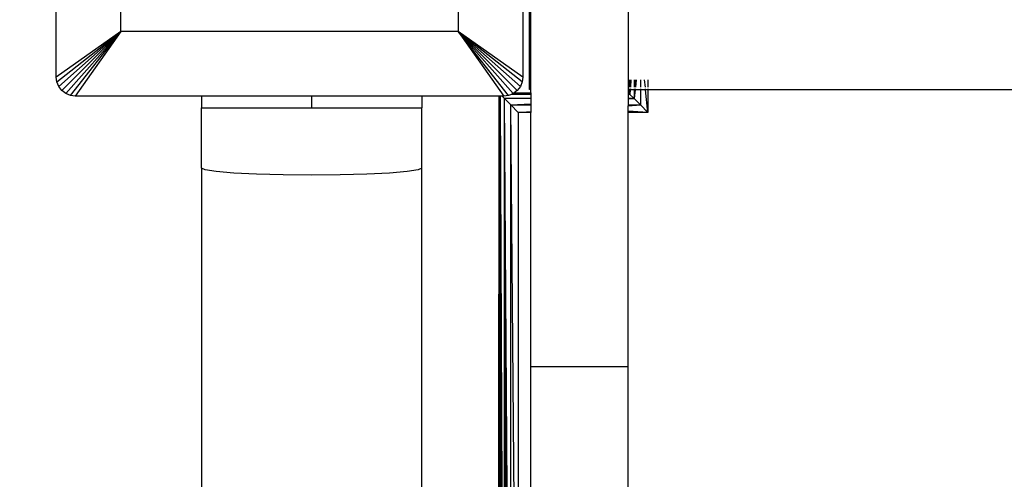
# Model space of a CAD drawing. Units: millimetres. Extents: x 847 to 11179, y 1452 to 9668.
# Drawn here: x 4252 to 4404, y 3826 to 3897 of the extents above; entities that cross this region are included whole.
import ezdxf

# ---------------------------------------------------------------- set-up
doc = ezdxf.new("R2010")
doc.units = ezdxf.units.MM
doc.layers.add('Strefa bezpieczna', color=8, linetype='Continuous')
doc.dimstyles.get("Standard").update_dxf_attribs({"dimtxt": 180, "dimasz": 200, "dimexe": 0.18, "dimexo": 0.0625, "dimgap": 200, "dimtad": 0, "dimtih": 1, "dimtoh": 1, "dimlfac": 0.001, "dimzin": 0, "dimdsep": 46, "dimtxsty": 'Standard', "dimcen": 0.09, "dimse1": 1, "dimse2": 1, "dimadec": 0, "dimazin": 0, "dimtfac": 1, "dimtdec": 4, "dimtofl": 0, "dimtmove": 0, "dimatfit": 3, "dimfxl": 0, "dimtolj": 1, "dimtzin": 0, "dimarcsym": 0})

# ---------------------------------------------------------------- blocks, each defined once
blk = doc.blocks.new('*D12')
at = {"layer": 'Defpoints', "color": 0}
for p in [(6713.83, 8266.76), (1085.16, 1451.72), (4670.98, 1451.72)]:
    blk.add_point(p, dxfattribs=at)
at = {"layer": 'Strefa bezpieczna', "color": 0, "lineweight": -2}
for p, q in [((1085.16, 8066.76), (1085.16, 5149.24)), ((1085.16, 1651.72), (1085.16, 4569.24))]:
    blk.add_line(p, q, dxfattribs=at)
at = {"layer": 'Strefa bezpieczna', "color": 0}
for points in [[(1051.83, 8066.76), (1118.49, 8066.76), (1085.16, 8266.76)], [(1051.83, 1651.72), (1118.49, 1651.72), (1085.16, 1451.72)]]:
    blk.add_solid(points, dxfattribs=at)
at = {"layer": 'Strefa bezpieczna', "color": 0, "insert": (1085.16, 4859.24), "char_height": 180, "attachment_point": 5}
blk.add_mtext('\\A1;6.82', dxfattribs=at)
blk = doc.blocks.new('*D13')
at = {"layer": 'Defpoints', "color": 0}
for p in [(4683.02, 6779.88), (1988.99, 2951.72), (5065.21, 2951.72)]:
    blk.add_point(p, dxfattribs=at)
at = {"layer": 'Strefa bezpieczna', "color": 0, "lineweight": -2}
for p, q in [((1988.99, 6579.88), (1988.99, 5149.24)), ((1988.99, 3151.72), (1988.99, 4569.24))]:
    blk.add_line(p, q, dxfattribs=at)
at = {"layer": 'Strefa bezpieczna', "color": 0}
for points in [[(1955.66, 6579.88), (2022.33, 6579.88), (1988.99, 6779.88)], [(1955.66, 3151.72), (2022.33, 3151.72), (1988.99, 2951.72)]]:
    blk.add_solid(points, dxfattribs=at)
at = {"layer": 'Strefa bezpieczna', "color": 0, "insert": (1988.99, 4859.24), "char_height": 180, "attachment_point": 5}
blk.add_mtext('\\A1;3.83', dxfattribs=at)

msp = doc.modelspace()

# ---------------------------------------------------------------- linework, layer by layer
for p, q in [((4329.801, 3953.826), (4329.801, 3887.695)), ((4267.793, 3894.752), (4267.793, 3946.769)), ((4319.809, 3946.769), (4319.809, 3894.752)), ((4330.801, 3885.761), (4330.801, 3920.761)), ((4331.019, 3885.761), (4331.019, 3918.622)), ((4346.019, 3918.622), (4346.019, 3885.745)), ((4257.801, 3887.695), (4257.801, 3898.361)), ((4267.793, 3894.752), (4257.801, 3887.695)), ((4257.895, 3886.982), (4267.793, 3894.752)), ((4258.195, 3886.256), (4267.793, 3894.752)), ((4258.673, 3885.633), (4267.793, 3894.752)), ((4259.297, 3885.155), (4267.793, 3894.752)), ((4260.022, 3884.855), (4267.793, 3894.752)), ((4267.793, 3894.752), (4260.735, 3884.761)), ((4319.809, 3894.752), (4267.793, 3894.752)), ((4319.809, 3894.752), (4326.866, 3884.761)), ((4329.801, 3887.695), (4319.809, 3894.752)), ((4328.928, 3885.633), (4319.809, 3894.752)), ((4329.406, 3886.256), (4319.809, 3894.752)), ((4329.707, 3886.982), (4319.809, 3894.752)), ((4327.58, 3884.855), (4319.809, 3894.752)), ((4328.305, 3885.155), (4319.809, 3894.752)), ((4257.895, 3886.982), (4257.801, 3887.695)), ((4329.801, 3887.695), (4329.707, 3886.982)), ((4346.093, 3886.163), (4346.093, 3887.261)), ((4346.15, 3887.261), (4346.15, 3886.163)), ((4346.186, 3887.261), (4346.15, 3886.163)), ((4346.321, 3887.261), (4346.321, 3886.163)), ((4346.361, 3887.261), (4346.321, 3886.163)), ((4346.477, 3887.261), (4346.401, 3886.163)), ((4346.972, 3887.261), (4346.972, 3886.163)), ((4347.163, 3887.261), (4347.09, 3886.163)), ((4347.283, 3887.261), (4347.165, 3886.163)), ((4347.945, 3887.261), (4347.945, 3886.163)), ((4348.697, 3886.163), (4348.585, 3887.261)), ((4349.093, 3887.261), (4349.093, 3886.163)), ((4258.195, 3886.256), (4257.895, 3886.982)), ((4258.673, 3885.633), (4258.195, 3886.256)), ((4259.297, 3885.155), (4258.673, 3885.633)), ((4328.928, 3885.633), (4328.429, 3885.25)), ((4329.406, 3886.256), (4328.928, 3885.633)), ((4329.707, 3886.982), (4329.406, 3886.256)), ((4331.019, 3885.761), (4330.801, 3885.761)), ((4331.019, 3885.25), (4331.019, 3885.761)), ((4346.093, 3885.745), (4346.019, 3885.745)), ((4346.019, 3885.745), (4346.019, 3885.25)), ((4346.093, 3885.745), (4346.093, 3885.863)), ((4346.093, 3885.25), (4346.093, 3885.745)), ((4346.15, 3885.745), (4346.093, 3885.745)), ((4346.15, 3885.863), (4346.15, 3885.745)), ((4346.15, 3885.745), (4346.15, 3885.192)), ((4346.321, 3885.745), (4346.15, 3885.745)), ((4346.321, 3885.863), (4346.321, 3885.745)), ((4346.321, 3885.745), (4346.321, 3885.022)), ((4346.372, 3885.745), (4346.321, 3885.022)), ((4346.372, 3885.745), (4346.321, 3885.745)), ((4346.38, 3885.863), (4346.372, 3885.745)), ((4346.972, 3885.745), (4346.372, 3885.745)), ((4346.972, 3885.863), (4346.972, 3885.745)), ((4346.972, 3885.745), (4346.972, 3884.371)), ((4347.12, 3885.745), (4346.972, 3884.371)), ((4347.063, 3885.745), (4346.972, 3884.371)), ((4347.063, 3885.745), (4346.972, 3885.745)), ((4347.07, 3885.863), (4347.063, 3885.745)), ((4347.12, 3885.745), (4347.063, 3885.745)), ((4347.132, 3885.863), (4347.12, 3885.745)), ((4347.945, 3885.745), (4347.12, 3885.745)), ((4347.945, 3885.863), (4347.945, 3885.745)), ((4347.945, 3885.745), (4347.945, 3883.398)), ((4348.739, 3885.745), (4347.945, 3885.745)), ((4348.739, 3885.745), (4348.727, 3885.863)), ((4349.093, 3882.25), (4348.739, 3885.745)), ((4349.093, 3885.745), (4348.739, 3885.745)), ((4349.093, 3885.863), (4349.093, 3885.745)), ((5013.093, 3885.761), (4349.093, 3885.745)), ((4349.093, 3885.745), (4349.093, 3882.25)), ((4260.022, 3884.855), (4259.297, 3885.155)), ((4260.735, 3884.761), (4260.022, 3884.855)), ((4280.205, 3884.761), (4260.735, 3884.761)), ((4280.205, 3884.761), (4280.205, 3882.946)), ((4297.205, 3884.761), (4280.205, 3884.761)), ((4297.205, 3884.761), (4297.205, 3882.946)), ((4314.205, 3884.761), (4297.205, 3884.761)), ((4314.205, 3884.761), (4314.205, 3882.946)), ((4326.093, 3884.761), (4314.205, 3884.761)), ((4326.151, 3884.761), (4326.093, 3884.761)), ((4326.093, 3884.761), (4326.093, 3823.779)), ((4326.093, 3823.779), (4326.151, 3884.761)), ((4326.127, 3823.79), (4326.151, 3884.761)), ((4326.322, 3884.761), (4326.151, 3884.761)), ((4326.252, 3823.83), (4326.322, 3884.761)), ((4326.618, 3823.923), (4326.322, 3884.761)), ((4326.574, 3823.932), (4326.322, 3884.761)), ((4326.393, 3823.874), (4326.322, 3884.761)), ((4326.322, 3823.852), (4326.322, 3884.761)), ((4326.582, 3884.761), (4326.322, 3884.761)), ((4326.582, 3884.761), (4326.972, 3884.371)), ((4326.866, 3884.761), (4326.582, 3884.761)), ((4327.58, 3884.855), (4326.866, 3884.761)), ((4326.972, 3884.371), (4331.019, 3884.507)), ((4326.972, 3884.371), (4327.945, 3883.398)), ((4331.019, 3884.371), (4326.972, 3884.371)), ((4327.226, 3823.994), (4326.972, 3884.371)), ((4327.001, 3823.973), (4326.972, 3884.371)), ((4327.379, 3824.009), (4326.972, 3884.371)), ((4326.972, 3823.97), (4326.972, 3884.371)), ((4328.018, 3885.036), (4327.58, 3884.855)), ((4328.305, 3885.155), (4328.018, 3885.036)), ((4331.019, 3885.062), (4328.018, 3885.036)), ((4331.019, 3885.022), (4328.018, 3885.036)), ((4328.362, 3885.199), (4328.305, 3885.155)), ((4328.429, 3885.25), (4328.362, 3885.199)), ((4331.019, 3885.206), (4328.362, 3885.199)), ((4328.429, 3885.25), (4331.019, 3885.25)), ((4331.019, 3885.25), (4331.019, 3885.206)), ((4331.019, 3885.206), (4331.019, 3885.062)), ((4331.019, 3885.062), (4331.019, 3885.022)), ((4331.019, 3885.022), (4331.019, 3884.507)), ((4331.019, 3884.507), (4331.019, 3884.371)), ((4331.019, 3884.371), (4331.019, 3883.555)), ((4346.019, 3885.25), (4346.093, 3885.25)), ((4346.019, 3885.25), (4346.019, 3885.192)), ((4346.15, 3885.192), (4346.019, 3885.192)), ((4346.019, 3885.192), (4346.019, 3885.022)), ((4346.321, 3885.022), (4346.019, 3885.022)), ((4346.019, 3885.022), (4346.019, 3884.401)), ((4346.019, 3884.401), (4346.972, 3884.371)), ((4346.019, 3884.401), (4346.019, 3884.371)), ((4346.972, 3884.371), (4346.019, 3884.371)), ((4346.019, 3884.323), (4346.972, 3884.371)), ((4346.019, 3884.371), (4346.019, 3884.323)), ((4346.019, 3884.323), (4346.019, 3883.398)), ((4346.093, 3885.25), (4346.15, 3885.192)), ((4346.15, 3885.192), (4346.321, 3885.022)), ((4346.321, 3885.022), (4346.972, 3884.371)), ((4347.945, 3883.398), (4346.972, 3884.371)), ((4280.205, 3873.654), (4280.205, 3882.946)), ((4280.205, 3882.946), (4297.205, 3882.946)), ((4297.205, 3882.946), (4314.205, 3882.946)), ((4314.205, 3873.654), (4314.205, 3882.946)), ((4327.945, 3883.398), (4331.019, 3883.555)), ((4329.093, 3738.25), (4327.945, 3883.398)), ((4329.093, 3882.25), (4327.945, 3883.398)), ((4327.945, 3883.398), (4331.019, 3883.398)), ((4327.945, 3824.063), (4327.945, 3883.398)), ((4331.019, 3883.555), (4331.019, 3883.398)), ((4331.019, 3883.398), (4331.019, 3882.367)), ((4346.019, 3883.398), (4347.945, 3883.398)), ((4346.019, 3883.281), (4347.945, 3883.398)), ((4346.019, 3883.398), (4346.019, 3883.281)), ((4346.019, 3882.417), (4346.019, 3883.281)), ((4347.945, 3883.398), (4349.093, 3882.25)), ((4329.093, 3882.25), (4331.019, 3882.367)), ((4329.093, 3882.25), (4329.093, 3738.25)), ((4331.019, 3882.25), (4329.093, 3882.25)), ((4331.019, 3882.367), (4331.019, 3882.25)), ((4331.019, 3843.019), (4331.019, 3882.25)), ((4349.093, 3882.25), (4346.019, 3882.417)), ((4346.019, 3882.25), (4346.019, 3882.417)), ((4349.093, 3882.25), (4346.019, 3882.25)), ((4346.019, 3843.019), (4346.019, 3882.25)), ((4280.785, 3873.374), (4280.205, 3873.654)), ((4280.205, 3873.654), (4280.205, 3796.579)), ((4314.205, 3873.654), (4313.626, 3873.374)), ((4314.205, 3796.579), (4314.205, 3873.654)), ((4282.483, 3873.113), (4280.785, 3873.374)), ((4285.185, 3872.888), (4282.483, 3873.113)), ((4288.705, 3872.716), (4285.185, 3872.888)), ((4292.806, 3872.608), (4288.705, 3872.716)), ((4297.205, 3872.571), (4292.806, 3872.608)), ((4301.605, 3872.608), (4297.205, 3872.571)), ((4305.705, 3872.716), (4301.605, 3872.608)), ((4309.226, 3872.888), (4305.705, 3872.716)), ((4311.928, 3873.113), (4309.226, 3872.888)), ((4313.626, 3873.374), (4311.928, 3873.113)), ((4331.019, 3843.019), (4346.019, 3843.019)), ((4331.019, 3738.25), (4331.019, 3843.019)), ((4346.019, 3738.25), (4346.019, 3843.019))]:
    msp.add_line(p, q)

# ---------------------------------------------------------------- dimensions: what is measured, and where the dimension line sits
at = {"layer": 'Strefa bezpieczna'}
for base, p1, p2, picture, middle in [((1085.159, 1451.717), (6713.831, 8266.761), (4670.983, 1451.717), '*D12', (1085.159, 4859.239)), ((1988.994, 2951.717), (4683.024, 6779.882), (5065.205, 2951.717), '*D13', (1988.994, 4859.239))]:
    dim = msp.add_linear_dim(base=base, p1=p1, p2=p2, angle=90, dimstyle='Standard', dxfattribs=at)
    dim.commit()
    dim.dimension.update_dxf_attribs({"geometry": picture, "text_midpoint": middle, "dimtype": 160})

doc.saveas('drawing.dxf')
